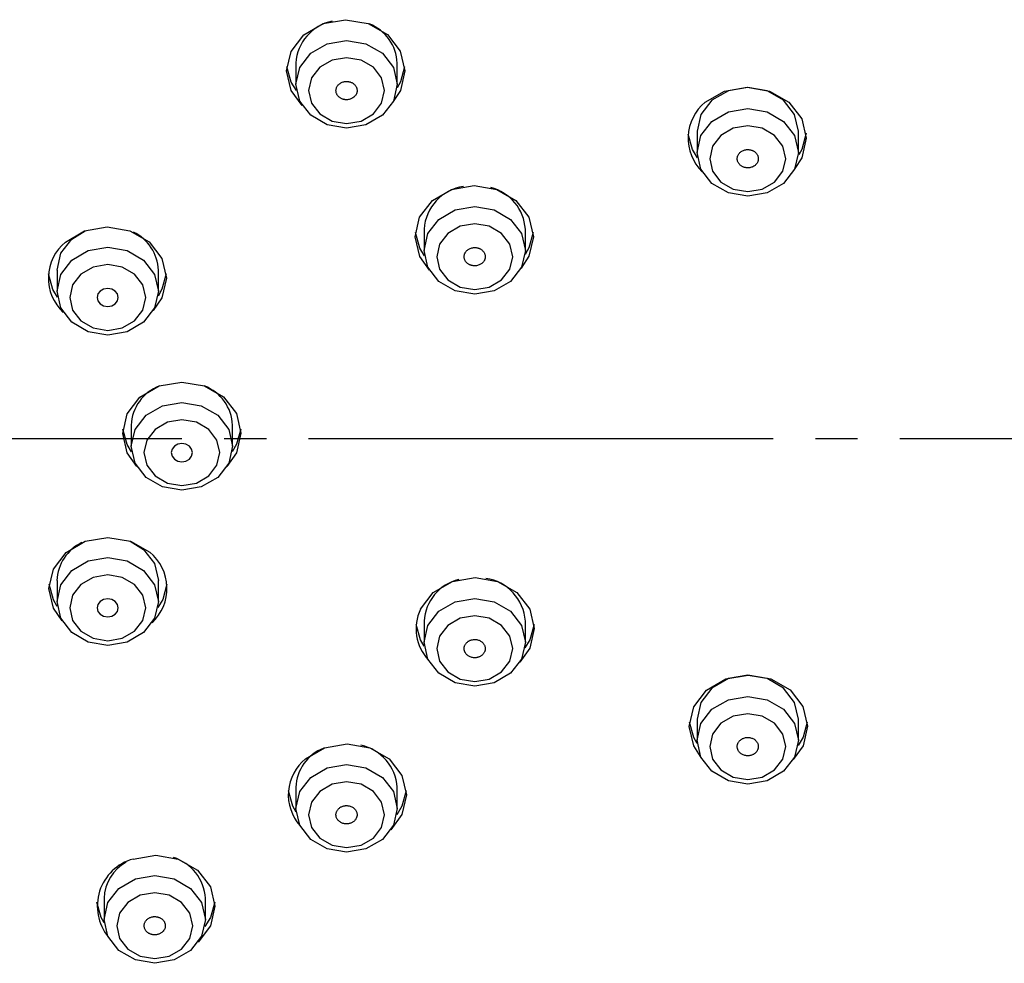
# Model space of a CAD drawing. Units: millimetres. Extents: x 0 to 1050, y 0 to 1485.
# Drawn here: x 307 to 330, y 915 to 938 of the extents above; entities that cross this region are included whole.
import ezdxf

# ---------------------------------------------------------------- set-up
doc = ezdxf.new("R2010")
doc.units = ezdxf.units.MM
doc.linetypes.add('DASH_CENTER', pattern=[14, 11, -1, 1, -1])
doc.layers.add('1', color=7, linetype='Continuous')

# ---------------------------------------------------------------- blocks, each defined once
blk = doc.blocks.new('S3501-81-C_K', base_point=(1096.1286, 801.8057))
at = {"color": 7, "linetype": 'Continuous'}
for p, q in [((966.6271, 946.8535), (966.6271, 946.7535)), ((967.1071, 946.7535), (967.1071, 946.8535)), ((968.5275, 946.5308), (968.5275, 946.4308)), ((969.0075, 946.4308), (969.0075, 946.5308)), ((965.5661, 946.0207), (965.629, 946.0599)), ((967.2341, 946.0668), (967.2341, 945.9668)), ((967.7141, 945.9668), (967.7141, 946.0668)), ((965.4958, 945.8737), (965.4958, 945.7737)), ((965.9758, 945.7737), (965.9758, 945.8737)), ((965.8472, 945.1389), (965.8472, 945.0389)), ((966.3272, 945.0389), (966.3272, 945.1389)), ((965.8425, 944.5902), (965.9055, 944.551)), ((965.4958, 944.404), (965.4958, 944.304)), ((965.9758, 944.304), (965.9758, 944.404)), ((967.2341, 944.2109), (967.2341, 944.1109)), ((967.7141, 944.1109), (967.7141, 944.2109)), ((968.5275, 943.7469), (968.5275, 943.6469)), ((969.0075, 943.6469), (969.0075, 943.7469)), ((966.6271, 943.4242), (966.6271, 943.3242)), ((967.1071, 943.3242), (967.1071, 943.4242)), ((965.7188, 942.8986), (965.7188, 942.7986)), ((966.1988, 942.7986), (966.1988, 942.8986))]:
    blk.add_line(p, q, dxfattribs=at)
for points in [[(966.6574, 946.6526), (966.6049, 946.7236), (966.5834, 946.8163), (966.6045, 946.9092), (966.665, 946.9879), (966.7557, 947.0406), (966.8628, 947.0593), (966.97, 947.041), (967.061, 946.9886), (967.1218, 946.91), (967.1434, 946.8173), (967.1222, 946.7244), (967.0879, 946.6719)], [(966.6297, 946.7232), (966.6049, 946.7636), (966.5843, 946.8368)], [(967.1424, 946.8368), (967.1222, 946.7644), (967.1063, 946.7363)], [(969.0075, 946.5308), (968.9893, 946.6104), (968.9372, 946.6778), (968.8594, 946.7228), (968.7675, 946.7387), (968.6757, 946.7228), (968.5978, 946.6778), (968.5458, 946.6104), (968.5275, 946.5308)], [(968.5661, 946.6684), (968.6568, 946.7211), (968.7639, 946.7397), (968.8711, 946.7214), (968.9621, 946.669), (969.0229, 946.5905), (969.0445, 946.4977), (969.0233, 946.4049), (968.9907, 946.3544)], [(968.5293, 946.4056), (968.506, 946.444), (968.4854, 946.5172)], [(969.0439, 946.522), (969.0233, 946.4449), (969.0094, 946.4197)], [(967.2602, 945.8725), (967.2136, 945.9379), (967.1921, 946.0307), (967.2132, 946.1235), (967.2737, 946.2023), (967.3644, 946.255), (967.4715, 946.2736), (967.5787, 946.2553), (967.6697, 946.2029), (967.7305, 946.1243), (967.7521, 946.0316), (967.7309, 945.9387), (967.6937, 945.8829)], [(965.5358, 946.0063), (965.6265, 946.059), (965.7336, 946.0776), (965.8408, 946.0593), (965.9318, 946.0069), (965.9926, 945.9284), (966.0141, 945.8356), (965.993, 945.7428), (965.951, 945.6817)], [(967.236, 945.9407), (967.2136, 945.9779), (967.193, 946.0511)], [(967.7511, 946.0511), (967.7309, 945.9787), (967.7131, 945.9477)], [(965.4958, 945.8737), (965.514, 945.9533), (965.5661, 946.0207)], [(965.4981, 945.7447), (965.4757, 945.7819), (965.4551, 945.8551)], [(966.0132, 945.8551), (965.993, 945.7828), (965.9743, 945.7504)], [(965.8737, 944.944), (965.8288, 945.0076), (965.8072, 945.1004), (965.8283, 945.1932), (965.8889, 945.272), (965.9796, 945.3247), (966.0867, 945.3434)], [(966.0867, 945.3434), (966.1939, 945.3251), (966.2849, 945.2727), (966.3457, 945.1941), (966.3672, 945.1013), (966.3461, 945.0085), (966.3008, 944.944)], [(965.8491, 945.0134), (965.8288, 945.0476), (965.8082, 945.1209)], [(966.3663, 945.1209), (966.3461, 945.0485), (966.3254, 945.0134)], [(965.5206, 944.212), (965.4789, 944.2722), (965.4574, 944.365), (965.4785, 944.4578), (965.539, 944.5366), (965.6297, 944.5893), (965.7369, 944.6079), (965.844, 944.5896), (965.935, 944.5372)], [(965.9055, 944.551), (965.9575, 944.4836), (965.9758, 944.404)], [(967.2173, 944.2676), (967.2778, 944.3463), (967.3685, 944.3991), (967.4756, 944.4177), (967.5828, 944.3994), (967.6738, 944.347), (967.7346, 944.2684), (967.7561, 944.1757), (967.735, 944.0828), (967.688, 944.0166)], [(965.4973, 944.2807), (965.4789, 944.3122), (965.4583, 944.3854)], [(966.0164, 944.3854), (965.9963, 944.3131), (965.9734, 944.275)], [(967.2351, 944.0918), (967.2177, 944.122), (967.1971, 944.1952)], [(967.7552, 944.1952), (967.735, 944.1228), (967.7122, 944.0848)], [(968.5444, 943.5705), (968.5121, 943.6201), (968.4906, 943.7129), (968.5117, 943.8057), (968.5722, 943.8845), (968.663, 943.9372), (968.7701, 943.9559)], [(969.0075, 943.7469), (968.9893, 943.8265), (968.9372, 943.8939), (968.8594, 943.939), (968.7675, 943.9548), (968.6757, 943.939), (968.5978, 943.8939), (968.5458, 943.8265), (968.5275, 943.7469)], [(968.7701, 943.9559), (968.8773, 943.9376), (968.9682, 943.8852), (969.0291, 943.8066), (969.0506, 943.7138), (969.0295, 943.621), (968.983, 943.5553)], [(968.5282, 943.6321), (968.5121, 943.6601), (968.4916, 943.7334)], [(969.0496, 943.7334), (969.0295, 943.661), (969.0058, 943.6218)], [(966.6726, 943.5587), (966.7633, 943.6114), (966.8704, 943.63), (966.9776, 943.6117), (967.0685, 943.5593), (967.1294, 943.4807), (967.1509, 943.388), (967.1298, 943.2951), (967.0769, 943.2233)], [(966.628, 943.307), (966.6124, 943.3343), (966.5919, 943.4075)], [(967.15, 943.4075), (967.1298, 943.3351), (967.1046, 943.2939)], [(965.8561, 943.0842), (965.9632, 943.1029), (966.0704, 943.0846), (966.1613, 943.0322), (966.2222, 942.9536), (966.2437, 942.8608), (966.2226, 942.768), (966.1641, 942.691)], [(965.7196, 942.7816), (965.7052, 942.8071), (965.6847, 942.8804)], [(966.2427, 942.8804), (966.2226, 942.808), (966.1955, 942.7643)]]:
    blk.add_lwpolyline(points, dxfattribs=at)
for points in [[(966.6271, 946.7535), (966.6454, 946.8331), (966.6974, 946.9005), (966.7753, 946.9455), (966.8671, 946.9614), (966.959, 946.9455), (967.0368, 946.9005), (967.0889, 946.8331), (967.1071, 946.7535), (967.0889, 946.674), (967.0368, 946.6066), (966.959, 946.5615), (966.8671, 946.5457), (966.7753, 946.5615), (966.6974, 946.6066), (966.6454, 946.674), (966.6271, 946.7535)], [(966.6871, 946.7235), (966.7008, 946.6639), (966.7399, 946.6133), (966.7983, 946.5795), (966.8671, 946.5676), (966.936, 946.5795), (966.9944, 946.6133), (967.0334, 946.6639), (967.0471, 946.7235), (967.0334, 946.7832), (966.9944, 946.8337), (966.936, 946.8675), (966.8671, 946.8794), (966.7983, 946.8675), (966.7399, 946.8337), (966.7008, 946.7832), (966.6871, 946.7235)], [(968.5275, 946.4308), (968.5458, 946.5104), (968.5978, 946.5778), (968.6757, 946.6228), (968.7675, 946.6387), (968.8594, 946.6228), (968.9372, 946.5778), (968.9893, 946.5104), (969.0075, 946.4308), (968.9893, 946.3513), (968.9372, 946.2838), (968.8594, 946.2388), (968.7675, 946.223), (968.6757, 946.2388), (968.5978, 946.2838), (968.5458, 946.3513), (968.5275, 946.4308)], [(968.5875, 946.4008), (968.6012, 946.3412), (968.6403, 946.2906), (968.6987, 946.2568), (968.7675, 946.2449), (968.8364, 946.2568), (968.8948, 946.2906), (968.9338, 946.3412), (968.9475, 946.4008), (968.9338, 946.4605), (968.8948, 946.511), (968.8364, 946.5448), (968.7675, 946.5567), (968.6987, 946.5448), (968.6403, 946.511), (968.6012, 946.4605), (968.5875, 946.4008)], [(967.2341, 945.9668), (967.2524, 946.0464), (967.3044, 946.1138), (967.3823, 946.1589), (967.4741, 946.1747), (967.5659, 946.1589), (967.6438, 946.1138), (967.6958, 946.0464), (967.7141, 945.9668), (967.6958, 945.8873), (967.6438, 945.8199), (967.5659, 945.7748), (967.4741, 945.759), (967.3823, 945.7748), (967.3044, 945.8199), (967.2524, 945.8873), (967.2341, 945.9668)], [(967.2941, 945.9368), (967.3078, 945.8772), (967.3468, 945.8266), (967.4052, 945.7928), (967.4741, 945.781), (967.543, 945.7928), (967.6014, 945.8266), (967.6404, 945.8772), (967.6541, 945.9368), (967.6404, 945.9965), (967.6014, 946.0471), (967.543, 946.0809), (967.4741, 946.0927), (967.4052, 946.0809), (967.3468, 946.0471), (967.3078, 945.9965), (967.2941, 945.9368)], [(965.9758, 945.7737), (965.9575, 945.6942), (965.9055, 945.6268), (965.8276, 945.5817), (965.7358, 945.5659), (965.6439, 945.5817), (965.5661, 945.6268), (965.514, 945.6942), (965.4958, 945.7737), (965.514, 945.8533), (965.5661, 945.9207), (965.6439, 945.9657), (965.7358, 945.9816), (965.8276, 945.9657), (965.9055, 945.9207), (965.9575, 945.8533), (965.9758, 945.7737)], [(965.9158, 945.7437), (965.9021, 945.8034), (965.863, 945.854), (965.8047, 945.8877), (965.7358, 945.8996), (965.6669, 945.8877), (965.6085, 945.854), (965.5695, 945.8034), (965.5558, 945.7437), (965.5695, 945.6841), (965.6085, 945.6335), (965.6669, 945.5997), (965.7358, 945.5878), (965.8047, 945.5997), (965.863, 945.6335), (965.9021, 945.6841), (965.9158, 945.7437)], [(965.7711, 945.7743), (965.7549, 945.7837), (965.7358, 945.787), (965.7166, 945.7837), (965.7004, 945.7743), (965.6896, 945.7603), (965.6858, 945.7437), (965.6896, 945.7272), (965.7004, 945.7131), (965.7166, 945.7037), (965.7358, 945.7004), (965.7549, 945.7037), (965.7711, 945.7131), (965.782, 945.7272), (965.7858, 945.7437), (965.782, 945.7603), (965.7711, 945.7743)], [(966.3272, 945.0389), (966.309, 944.9593), (966.2569, 944.8919), (966.1791, 944.8469), (966.0872, 944.831), (965.9954, 944.8469), (965.9175, 944.8919), (965.8655, 944.9593), (965.8472, 945.0389), (965.8655, 945.1184), (965.9175, 945.1858), (965.9954, 945.2309), (966.0872, 945.2467), (966.1791, 945.2309), (966.2569, 945.1858), (966.309, 945.1184), (966.3272, 945.0389)], [(966.2672, 945.0089), (966.2535, 945.0685), (966.2145, 945.1191), (966.1561, 945.1529), (966.0872, 945.1648), (966.0184, 945.1529), (965.96, 945.1191), (965.9209, 945.0685), (965.9072, 945.0089), (965.9209, 944.9492), (965.96, 944.8987), (966.0184, 944.8649), (966.0872, 944.853), (966.1561, 944.8649), (966.2145, 944.8987), (966.2535, 944.9492), (966.2672, 945.0089)], [(966.1372, 945.0089), (966.1334, 945.0254), (966.1226, 945.0395), (966.1064, 945.0489), (966.0872, 945.0522), (966.0681, 945.0489), (966.0519, 945.0395), (966.041, 945.0254), (966.0372, 945.0089), (966.041, 944.9923), (966.0519, 944.9783), (966.0681, 944.9689), (966.0872, 944.9656), (966.1064, 944.9689), (966.1226, 944.9783), (966.1334, 944.9923), (966.1372, 945.0089)], [(965.9758, 944.304), (965.9575, 944.2245), (965.9055, 944.1571), (965.8276, 944.112), (965.7358, 944.0962), (965.6439, 944.112), (965.5661, 944.1571), (965.514, 944.2245), (965.4958, 944.304), (965.514, 944.3836), (965.5661, 944.451), (965.6439, 944.4961), (965.7358, 944.5119), (965.8276, 944.4961), (965.9055, 944.451), (965.9575, 944.3836), (965.9758, 944.304)], [(965.9158, 944.274), (965.9021, 944.3337), (965.863, 944.3843), (965.8047, 944.418), (965.7358, 944.4299), (965.6669, 944.418), (965.6085, 944.3843), (965.5695, 944.3337), (965.5558, 944.274), (965.5695, 944.2144), (965.6085, 944.1638), (965.6669, 944.13), (965.7358, 944.1181), (965.8047, 944.13), (965.863, 944.1638), (965.9021, 944.2144), (965.9158, 944.274)], [(965.7711, 944.2434), (965.782, 944.2575), (965.7858, 944.274), (965.782, 944.2906), (965.7711, 944.3046), (965.7549, 944.314), (965.7358, 944.3173), (965.7166, 944.314), (965.7004, 944.3046), (965.6896, 944.2906), (965.6858, 944.274), (965.6896, 944.2575), (965.7004, 944.2434), (965.7166, 944.234), (965.7358, 944.2307), (965.7549, 944.234), (965.7711, 944.2434)], [(967.2341, 944.1109), (967.2524, 944.1905), (967.3044, 944.2579), (967.3823, 944.3029), (967.4741, 944.3188), (967.5659, 944.3029), (967.6438, 944.2579), (967.6958, 944.1905), (967.7141, 944.1109), (967.6958, 944.0314), (967.6438, 943.964), (967.5659, 943.9189), (967.4741, 943.9031), (967.3823, 943.9189), (967.3044, 943.964), (967.2524, 944.0314), (967.2341, 944.1109)], [(967.2941, 944.0809), (967.3078, 944.0213), (967.3468, 943.9707), (967.4052, 943.9369), (967.4741, 943.925), (967.543, 943.9369), (967.6014, 943.9707), (967.6404, 944.0213), (967.6541, 944.0809), (967.6404, 944.1406), (967.6014, 944.1911), (967.543, 944.2249), (967.4741, 944.2368), (967.4052, 944.2249), (967.3468, 944.1911), (967.3078, 944.1406), (967.2941, 944.0809)], [(968.5275, 943.6469), (968.5458, 943.7265), (968.5978, 943.7939), (968.6757, 943.839), (968.7675, 943.8548), (968.8594, 943.839), (968.9372, 943.7939), (968.9893, 943.7265), (969.0075, 943.6469), (968.9893, 943.5674), (968.9372, 943.5), (968.8594, 943.4549), (968.7675, 943.4391), (968.6757, 943.4549), (968.5978, 943.5), (968.5458, 943.5674), (968.5275, 943.6469)], [(968.5875, 943.6169), (968.6012, 943.5573), (968.6403, 943.5067), (968.6987, 943.4729), (968.7675, 943.4611), (968.8364, 943.4729), (968.8948, 943.5067), (968.9338, 943.5573), (968.9475, 943.6169), (968.9338, 943.6766), (968.8948, 943.7272), (968.8364, 943.761), (968.7675, 943.7728), (968.6987, 943.761), (968.6403, 943.7272), (968.6012, 943.6766), (968.5875, 943.6169)], [(966.6271, 943.3242), (966.6454, 943.4038), (966.6974, 943.4712), (966.7753, 943.5163), (966.8671, 943.5321), (966.959, 943.5163), (967.0368, 943.4712), (967.0889, 943.4038), (967.1071, 943.3242), (967.0889, 943.2447), (967.0368, 943.1773), (966.959, 943.1322), (966.8671, 943.1164), (966.7753, 943.1322), (966.6974, 943.1773), (966.6454, 943.2447), (966.6271, 943.3242)], [(966.6871, 943.2942), (966.7008, 943.2346), (966.7399, 943.184), (966.7983, 943.1502), (966.8671, 943.1384), (966.936, 943.1502), (966.9944, 943.184), (967.0334, 943.2346), (967.0471, 943.2942), (967.0334, 943.3539), (966.9944, 943.4045), (966.936, 943.4383), (966.8671, 943.4501), (966.7983, 943.4383), (966.7399, 943.4045), (966.7008, 943.3539), (966.6871, 943.2942)], [(965.7188, 942.7986), (965.737, 942.8781), (965.7891, 942.9456), (965.8669, 942.9906), (965.9588, 943.0064), (966.0506, 942.9906), (966.1285, 942.9456), (966.1805, 942.8781), (966.1988, 942.7986), (966.1805, 942.719), (966.1285, 942.6516), (966.0506, 942.6066), (965.9588, 942.5907), (965.8669, 942.6066), (965.7891, 942.6516), (965.737, 942.719), (965.7188, 942.7986)], [(965.7788, 942.7686), (965.7925, 942.7089), (965.8315, 942.6584), (965.8899, 942.6246), (965.9588, 942.6127), (966.0276, 942.6246), (966.086, 942.6584), (966.1251, 942.7089), (966.1388, 942.7686), (966.1251, 942.8282), (966.086, 942.8788), (966.0276, 942.9126), (965.9588, 942.9245), (965.8899, 942.9126), (965.8315, 942.8788), (965.7925, 942.8282), (965.7788, 942.7686)]]:
    blk.add_lwpolyline(points, close=True, dxfattribs=at)
for centre, radius, start, end in [((966.8446, 946.8398), 0.2179, 102.1874, 176.3783), ((966.8994, 946.8455), 0.2079, 2.214, 68.5522), ((968.7056, 946.4976), 0.2206, 129.2408, 225.9046), ((967.4533, 946.0522), 0.2197, 98.3971, 176.1847), ((967.4975, 946.0535), 0.217, 3.5288, 76.024), ((965.7698, 945.8663), 0.2061, 2.0538, 64.6925), ((965.6755, 945.8354), 0.2208, 129.2714, 227.2537), ((966.0552, 945.1308), 0.2081, 111.019, 177.7681), ((966.1193, 945.1308), 0.2081, 2.2316, 68.9752), ((965.7017, 944.3966), 0.2061, 115.2942, 177.9457), ((965.796, 944.3657), 0.2208, 312.7577, 50.9745), ((967.4949, 944.1963), 0.2197, 3.816, 81.6154), ((967.4507, 944.1976), 0.217, 103.9381, 176.4692), ((967.4139, 944.1749), 0.2174, 154.766, 222.8538), ((966.8897, 943.4105), 0.2179, 3.6228, 77.835), ((966.8349, 943.4162), 0.208, 111.4067, 177.7842), ((966.8114, 943.3881), 0.22, 129.15, 221.401), ((965.9173, 942.8619), 0.2306, 105.4022, 219.0523), ((965.9229, 942.8918), 0.2043, 119.1819, 178.1063), ((965.9837, 942.8859), 0.2154, 3.365, 72.9033)]:
    blk.add_arc(centre, radius, start, end, dxfattribs=at)
for points, knots in [([(966.901, 946.6916), (966.9028, 946.6933), (966.9063, 946.6967), (966.9111, 946.7023), (966.9145, 946.7087), (966.9163, 946.7148), (966.9171, 946.7202), (966.9172, 946.725), (966.9167, 946.7297), (966.9156, 946.7346), (966.9138, 946.7394), (966.9112, 946.7443), (966.9079, 946.7488), (966.904, 946.7529), (966.8996, 946.7566), (966.8947, 946.7598), (966.8894, 946.7624), (966.884, 946.7644), (966.8785, 946.7658), (966.8731, 946.7666), (966.8677, 946.7669), (966.8614, 946.7667), (966.8543, 946.7656), (966.8467, 946.7633), (966.8396, 946.7599), (966.8333, 946.7556), (966.8277, 946.7505), (966.8232, 946.7447), (966.8199, 946.7383), (966.818, 946.7323), (966.8172, 946.7268), (966.8171, 946.7221), (966.8175, 946.7173), (966.8187, 946.7125), (966.8205, 946.7076), (966.8231, 946.7028), (966.8264, 946.6983), (966.8302, 946.6941), (966.8346, 946.6905), (966.8395, 946.6873), (966.8449, 946.6846), (966.8503, 946.6826), (966.8558, 946.6813), (966.8611, 946.6804), (966.8666, 946.6801), (966.873, 946.6804), (966.8801, 946.6814), (966.8877, 946.6837), (966.8946, 946.6873), (966.8988, 946.6902), (966.901, 946.6916)], [0, 0, 0, 0, 0.0074878, 0.0147885, 0.0219144, 0.0289672, 0.0336994, 0.0384017, 0.0431584, 0.047948, 0.0533104, 0.058739, 0.0643072, 0.0699779, 0.0756939, 0.0815018, 0.0874566, 0.0934926, 0.0988792, 0.1042929, 0.1097773, 0.1152723, 0.1232604, 0.1311609, 0.1389804, 0.1466612, 0.1541306, 0.1614158, 0.1685905, 0.1756569, 0.1803848, 0.185092, 0.1898502, 0.1946382, 0.2000001, 0.2054293, 0.2109976, 0.2166681, 0.2223843, 0.2281921, 0.2341461, 0.2401827, 0.2455716, 0.2509833, 0.2564608, 0.261962, 0.2700253, 0.2779386, 0.2856488, 0.2933404, 0.2933404, 0.2933404, 0.2933404]), ([(968.7396, 946.4367), (968.7375, 946.4353), (968.7334, 946.4324), (968.7277, 946.4275), (968.7233, 946.4216), (968.7205, 946.4158), (968.7187, 946.4105), (968.7178, 946.4059), (968.7174, 946.4011), (968.7177, 946.3962), (968.7187, 946.3911), (968.7204, 946.386), (968.7229, 946.3811), (968.726, 946.3765), (968.7297, 946.3723), (968.734, 946.3685), (968.7388, 946.3652), (968.7439, 946.3626), (968.749, 946.3605), (968.7542, 946.359), (968.7596, 946.358), (968.7659, 946.3574), (968.773, 946.3576), (968.7809, 946.3588), (968.7885, 946.3613), (968.7955, 946.3647), (968.8019, 946.369), (968.8073, 946.3742), (968.8117, 946.3801), (968.8146, 946.3858), (968.8164, 946.3911), (968.8173, 946.3958), (968.8176, 946.4005), (968.8174, 946.4055), (968.8164, 946.4105), (968.8147, 946.4156), (968.8122, 946.4205), (968.8091, 946.4251), (968.8054, 946.4293), (968.8011, 946.4331), (968.7962, 946.4364), (968.7912, 946.4391), (968.786, 946.4411), (968.7809, 946.4427), (968.7755, 946.4436), (968.7692, 946.4442), (968.762, 946.4441), (968.7541, 946.4429), (968.7466, 946.4401), (968.7419, 946.4379), (968.7396, 946.4367)], [0, 0, 0, 0, 0.0076483, 0.0151074, 0.0223733, 0.0295307, 0.0343093, 0.0390344, 0.0437877, 0.0485483, 0.0538514, 0.0591957, 0.0646586, 0.0702115, 0.075806, 0.0814947, 0.0873387, 0.0932793, 0.0985981, 0.1039627, 0.109419, 0.114908, 0.1229259, 0.1309013, 0.1388373, 0.1466629, 0.1542906, 0.1617333, 0.1690481, 0.1762204, 0.1809948, 0.1857246, 0.1904793, 0.1952384, 0.200541, 0.2058858, 0.2113488, 0.2169016, 0.2224963, 0.2281849, 0.2340281, 0.2399694, 0.2452903, 0.250653, 0.2561027, 0.2615976, 0.2696888, 0.2776789, 0.28551, 0.2933429, 0.2933429, 0.2933429, 0.2933429]), ([(967.4913, 945.8962), (967.4937, 945.8971), (967.4985, 945.8991), (967.5054, 945.9027), (967.5113, 945.9075), (967.5156, 945.9125), (967.5188, 945.9172), (967.521, 945.9215), (967.5227, 945.9261), (967.5237, 945.9309), (967.5242, 945.9361), (967.524, 945.9414), (967.5229, 945.9466), (967.5212, 945.9517), (967.5187, 945.9566), (967.5156, 945.9612), (967.5119, 945.9654), (967.5077, 945.969), (967.5033, 945.9721), (967.4987, 945.9747), (967.4937, 945.9768), (967.4878, 945.9786), (967.4808, 945.98), (967.4727, 945.9804), (967.4647, 945.9796), (967.457, 945.9777), (967.4496, 945.9748), (967.4429, 945.971), (967.437, 945.9662), (967.4326, 945.9612), (967.4294, 945.9565), (967.4272, 945.9521), (967.4256, 945.9476), (967.4245, 945.9427), (967.424, 945.9376), (967.4242, 945.9323), (967.4253, 945.927), (967.427, 945.9219), (967.4295, 945.9171), (967.4326, 945.9125), (967.4363, 945.9083), (967.4405, 945.9046), (967.4449, 945.9015), (967.4495, 945.899), (967.4545, 945.8969), (967.4605, 945.8951), (967.4675, 945.8936), (967.4755, 945.8932), (967.4835, 945.8943), (967.4887, 945.8955), (967.4913, 945.8962)], [0, 0, 0, 0, 0.0078798, 0.0155874, 0.0231102, 0.0305013, 0.0354125, 0.0402408, 0.0450615, 0.0498494, 0.0551353, 0.0604123, 0.0657603, 0.0711605, 0.0765776, 0.0820737, 0.0877196, 0.0934705, 0.098637, 0.1038707, 0.1092228, 0.114639, 0.1226106, 0.1306171, 0.1386634, 0.1466653, 0.1545156, 0.1622102, 0.1697834, 0.1771909, 0.182098, 0.186931, 0.191753, 0.1965394, 0.2018248, 0.2071023, 0.2124504, 0.2178506, 0.2232678, 0.2287637, 0.2344089, 0.2401605, 0.2453289, 0.2505608, 0.2559069, 0.2613284, 0.2693696, 0.2773938, 0.2853465, 0.2933461, 0.2933461, 0.2933461, 0.2933461]), ([(967.453, 944.0417), (967.4556, 944.0409), (967.4606, 944.0393), (967.4684, 944.0376), (967.4765, 944.0374), (967.4836, 944.0383), (967.4897, 944.0397), (967.4948, 944.0414), (967.4996, 944.0436), (967.5044, 944.0463), (967.5089, 944.0496), (967.513, 944.0535), (967.5166, 944.0579), (967.5195, 944.0626), (967.5218, 944.0675), (967.5233, 944.0726), (967.5241, 944.0779), (967.5242, 944.0831), (967.5235, 944.088), (967.5224, 944.0926), (967.5206, 944.0971), (967.5179, 944.1021), (967.514, 944.1074), (967.5086, 944.1126), (967.5023, 944.117), (967.4952, 944.1204), (967.4877, 944.1228), (967.4798, 944.1242), (967.4718, 944.1244), (967.4646, 944.1236), (967.4585, 944.1222), (967.4534, 944.1205), (967.4486, 944.1183), (967.4438, 944.1155), (967.4393, 944.1122), (967.4352, 944.1083), (967.4316, 944.104), (967.4287, 944.0993), (967.4264, 944.0943), (967.4249, 944.0892), (967.4241, 944.0839), (967.4241, 944.0788), (967.4247, 944.0738), (967.4258, 944.0692), (967.4276, 944.0647), (967.4303, 944.0597), (967.4342, 944.0544), (967.4396, 944.0491), (967.4461, 944.0451), (967.4507, 944.0428), (967.453, 944.0417)], [0, 0, 0, 0, 0.0079719, 0.0159185, 0.0239177, 0.031957, 0.03736, 0.0427002, 0.0480363, 0.053313, 0.0590813, 0.0647459, 0.0703594, 0.0758844, 0.0812814, 0.0866121, 0.0919509, 0.0972792, 0.102, 0.1067426, 0.1115764, 0.1164771, 0.1237482, 0.1311794, 0.1388369, 0.1466665, 0.1545651, 0.1625328, 0.1705938, 0.1786469, 0.184045, 0.1893904, 0.194728, 0.2000031, 0.2057709, 0.2114361, 0.2170496, 0.2225745, 0.2279718, 0.2333022, 0.2386404, 0.2439693, 0.2486921, 0.2534329, 0.2582613, 0.2631665, 0.2704967, 0.2779503, 0.2855547, 0.293348, 0.293348, 0.293348, 0.293348]), ([(968.7771, 943.6594), (968.7744, 943.6597), (968.7691, 943.6602), (968.761, 943.6602), (968.7532, 943.6587), (968.7465, 943.6564), (968.7409, 943.6537), (968.7365, 943.651), (968.7324, 943.6479), (968.7285, 943.6442), (968.7251, 943.64), (968.7221, 943.6354), (968.7199, 943.6304), (968.7183, 943.6253), (968.7175, 943.62), (968.7174, 943.6147), (968.7182, 943.6094), (968.7196, 943.6044), (968.7215, 943.5998), (968.724, 943.5955), (968.7269, 943.5915), (968.731, 943.5872), (968.7362, 943.5829), (968.7428, 943.579), (968.7502, 943.5761), (968.758, 943.5743), (968.7659, 943.5734), (968.774, 943.5737), (968.7819, 943.5752), (968.7886, 943.5775), (968.7941, 943.5802), (968.7986, 943.5829), (968.8027, 943.586), (968.8065, 943.5897), (968.81, 943.5938), (968.8129, 943.5985), (968.8152, 943.6034), (968.8167, 943.6086), (968.8175, 943.6139), (968.8176, 943.6192), (968.8169, 943.6245), (968.8155, 943.6295), (968.8135, 943.6341), (968.8111, 943.6384), (968.8081, 943.6424), (968.8041, 943.6467), (968.7989, 943.651), (968.7922, 943.655), (968.7848, 943.6576), (968.7797, 943.6588), (968.7771, 943.6594)], [0, 0, 0, 0, 0.0080707, 0.0160664, 0.0240247, 0.0319432, 0.0372299, 0.0424303, 0.0476053, 0.0527086, 0.0582803, 0.0637549, 0.069196, 0.074579, 0.079874, 0.0851493, 0.0904854, 0.0958628, 0.1006665, 0.1055249, 0.1105036, 0.1155684, 0.1230963, 0.1307809, 0.138663, 0.1466672, 0.1546773, 0.1626823, 0.1706989, 0.1786329, 0.1839152, 0.1891204, 0.1942968, 0.1993987, 0.2049698, 0.2104449, 0.2158861, 0.221269, 0.2265642, 0.2318394, 0.2371748, 0.2425528, 0.2473584, 0.2522151, 0.2571884, 0.2622578, 0.2698466, 0.2775535, 0.2853726, 0.2933489, 0.2933489, 0.2933489, 0.2933489]), ([(966.8303, 943.265), (966.8323, 943.2634), (966.8363, 943.2602), (966.8428, 943.2561), (966.8502, 943.2532), (966.8571, 943.2517), (966.8634, 943.251), (966.8688, 943.2509), (966.8743, 943.2513), (966.8798, 943.2523), (966.8855, 943.2538), (966.891, 943.256), (966.8962, 943.2589), (966.901, 943.2622), (966.9053, 943.266), (966.909, 943.2703), (966.912, 943.2749), (966.9143, 943.2796), (966.9159, 943.2844), (966.9169, 943.289), (966.9172, 943.2938), (966.917, 943.2993), (966.9157, 943.3054), (966.913, 943.3121), (966.9091, 943.3182), (966.9041, 943.3237), (966.8982, 943.3285), (966.8915, 943.3324), (966.8841, 943.3352), (966.8772, 943.3368), (966.8709, 943.3375), (966.8655, 943.3376), (966.86, 943.3372), (966.8544, 943.3362), (966.8488, 943.3347), (966.8433, 943.3324), (966.8381, 943.3296), (966.8333, 943.3262), (966.829, 943.3224), (966.8253, 943.3182), (966.8223, 943.3136), (966.82, 943.3088), (966.8184, 943.3041), (966.8174, 943.2995), (966.817, 943.2947), (966.8173, 943.2892), (966.8185, 943.283), (966.8212, 943.2763), (966.8254, 943.2704), (966.8287, 943.2668), (966.8303, 943.265)], [0, 0, 0, 0, 0.0076244, 0.0152788, 0.0231043, 0.0310972, 0.0365348, 0.0419636, 0.0474435, 0.0529114, 0.0589361, 0.0648917, 0.0708179, 0.076656, 0.0823451, 0.0879308, 0.0934705, 0.0989304, 0.1037039, 0.1084345, 0.1131897, 0.1179514, 0.1249306, 0.1319915, 0.139238, 0.1466634, 0.1542046, 0.1618936, 0.1697842, 0.1777873, 0.1832196, 0.1886541, 0.1941357, 0.1996018, 0.205626, 0.2115821, 0.2175084, 0.2233464, 0.2290357, 0.2346212, 0.2401602, 0.2456208, 0.2503964, 0.255125, 0.2598741, 0.264641, 0.271681, 0.2787613, 0.2859575, 0.2933435, 0.2933435, 0.2933435, 0.2933435]), ([(965.9118, 942.7537), (965.9129, 942.7516), (965.9152, 942.7474), (965.9194, 942.7414), (965.925, 942.7363), (965.9307, 942.7326), (965.9362, 942.7299), (965.9412, 942.7279), (965.9464, 942.7265), (965.952, 942.7256), (965.9579, 942.7252), (965.964, 942.7254), (965.97, 942.7263), (965.9759, 942.7278), (965.9815, 942.7299), (965.9868, 942.7326), (965.9917, 942.7358), (965.9959, 942.7394), (965.9995, 942.7433), (966.0024, 942.7473), (966.0048, 942.7515), (966.007, 942.7567), (966.0086, 942.7628), (966.009, 942.7698), (966.0081, 942.7768), (966.0059, 942.7835), (966.0026, 942.7899), (965.9981, 942.7957), (965.9925, 942.8008), (965.9868, 942.8046), (965.9813, 942.8073), (965.9764, 942.8092), (965.9711, 942.8106), (965.9655, 942.8116), (965.9597, 942.812), (965.9535, 942.8118), (965.9475, 942.8109), (965.9416, 942.8094), (965.936, 942.8073), (965.9307, 942.8046), (965.9259, 942.8014), (965.9216, 942.7977), (965.9181, 942.7939), (965.9151, 942.7899), (965.9127, 942.7856), (965.9105, 942.7805), (965.9089, 942.7744), (965.9084, 942.7673), (965.9097, 942.7604), (965.9111, 942.756), (965.9118, 942.7537)], [0, 0, 0, 0, 0.0072186, 0.0144631, 0.0219078, 0.0295889, 0.0348655, 0.0401825, 0.0456062, 0.0510755, 0.0571676, 0.0632579, 0.0693835, 0.0754726, 0.0814471, 0.0873399, 0.0931941, 0.0989534, 0.1039644, 0.1088934, 0.113797, 0.1186482, 0.1256462, 0.1325866, 0.1395805, 0.1466587, 0.1538025, 0.1610818, 0.1685908, 0.1762792, 0.1815502, 0.1868732, 0.1922986, 0.1977661, 0.2038576, 0.2099485, 0.2160743, 0.2221632, 0.2281379, 0.2340305, 0.2398839, 0.245644, 0.2506573, 0.2555842, 0.2604807, 0.265338, 0.2724034, 0.2793578, 0.2862849, 0.2933361, 0.2933361, 0.2933361, 0.2933361])]:
    blk.add_open_spline(points, degree=3, knots=knots, dxfattribs=at)
blk = doc.blocks.new('SK18502A-9S-MDP-FL_K', base_point=(1049.998, 0))
at = {"xscale": 5, "yscale": 5, "zscale": 5}
blk.add_blockref('S3501-81-C_K', (961.207, 211.483), dxfattribs=at)
blk = doc.blocks.new('SK18C-5-MDP_K', base_point=(1050, 0))
at = {"layer": '1'}
blk.add_blockref('SK18502A-9S-MDP-FL_K', (1049.998, 0), dxfattribs=at)

msp = doc.modelspace()

# ---------------------------------------------------------------- linework, layer by layer
at = {"layer": '1', "color": 2, "linetype": 'DASH_CENTER'}
msp.add_line((230.002, 927.838), (380.001, 927.838), dxfattribs=at)

# ---------------------------------------------------------------- block references
at = {"layer": '1'}
msp.add_blockref('SK18C-5-MDP_K', (1050, 0), dxfattribs=at)

doc.saveas('drawing.dxf')
